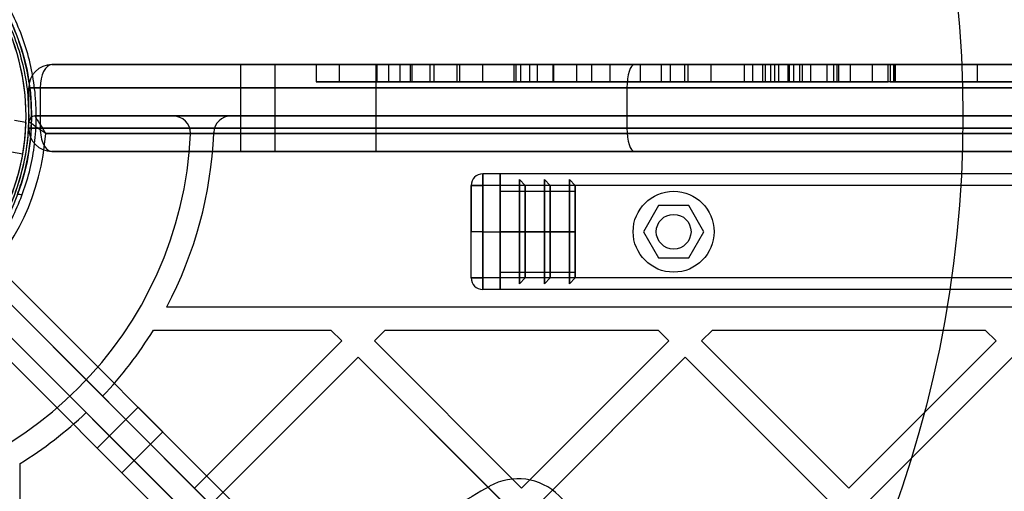
# Model space of a CAD drawing. Units: millimetres. Extents: x 18595 to 24820, y 27337 to 32558.
# Drawn here: x 21131 to 21301, y 30233 to 30314 of the extents above; entities that cross this region are included whole.
import ezdxf

# ---------------------------------------------------------------- set-up
doc = ezdxf.new("R2010")
doc.units = ezdxf.units.MM
doc.header["$LTSCALE"] = 200
doc.layers.add('OTWORY_MONTAŻOWE', color=1, linetype='Continuous')

msp = doc.modelspace()

# ---------------------------------------------------------------- linework, layer by layer
at = {"color": 7, "linetype": 'Continuous', "lineweight": 25}
for p, q in [((21751.39, 30306.31), (21136.39, 30306.31)), ((21136.39, 30306.31), (21192.39, 30306.31)), ((21169, 30306.31), (21169, 30291.31)), ((21169, 30306.31), (21169, 30291.31)), ((21169, 30306.31), (21175, 30306.31)), ((21169, 30306.31), (21175, 30306.31)), ((21175, 30291.31), (21175, 30306.31)), ((21175, 30291.31), (21175, 30306.31)), ((21182.08, 30306.31), (21182.08, 30303.31)), ((21186.08, 30306.31), (21186.08, 30303.31)), ((21192.39, 30306.31), (21237.06, 30306.31)), ((21192.39, 30306.31), (21192.39, 30302.31)), ((21192.56, 30306.31), (21192.56, 30303.31)), ((21194.62, 30306.31), (21194.62, 30303.31)), ((21194.62, 30306.31), (21206.44, 30306.31)), ((21196.56, 30306.31), (21196.56, 30303.31)), ((21198.41, 30303.31), (21198.41, 30306.31)), ((21198.62, 30306.31), (21198.62, 30303.31)), ((21198.62, 30306.31), (21202.49, 30306.31)), ((21201.81, 30303.31), (21201.81, 30306.31)), ((21202.49, 30303.31), (21202.49, 30306.31)), ((21206.49, 30303.31), (21206.49, 30306.31)), ((21206.94, 30303.31), (21206.94, 30306.31)), ((21206.94, 30306.31), (21223.13, 30306.31)), ((21210.9, 30303.31), (21210.9, 30306.31)), ((21210.9, 30306.31), (21217.48, 30306.31)), ((21210.9, 30306.31), (21227.12, 30306.31)), ((21216.27, 30306.31), (21216.27, 30303.31)), ((21216.64, 30303.31), (21216.64, 30306.31)), ((21217.48, 30303.31), (21217.48, 30306.31)), ((21218.97, 30306.31), (21218.97, 30303.31)), ((21220.27, 30306.31), (21220.27, 30303.31)), ((21222.99, 30306.31), (21222.99, 30303.31)), ((21223.15, 30303.31), (21223.15, 30306.31)), ((21227.15, 30303.31), (21227.15, 30306.31)), ((21229.73, 30303.31), (21229.73, 30306.31)), ((21232.89, 30303.31), (21232.89, 30306.31)), ((21237.06, 30306.31), (21650.71, 30306.31)), ((21238.08, 30306.31), (21238.08, 30303.31)), ((21238.08, 30306.31), (21246.37, 30306.31)), ((21241.73, 30306.31), (21241.73, 30303.31)), ((21243.26, 30306.31), (21243.26, 30303.31)), ((21243.26, 30306.31), (21250.37, 30306.31)), ((21245.75, 30306.31), (21245.75, 30303.31)), ((21246.38, 30303.31), (21246.38, 30306.31)), ((21250.38, 30303.31), (21250.38, 30306.31)), ((21256.08, 30306.31), (21256.08, 30303.31)), ((21256.08, 30306.31), (21260.64, 30306.31)), ((21257.53, 30306.31), (21257.53, 30303.31)), ((21259.74, 30306.31), (21257.53, 30306.31)), ((21259.27, 30306.31), (21259.27, 30303.31)), ((21259.27, 30306.31), (21264.65, 30306.31)), ((21259.27, 30306.31), (21261.34, 30306.31)), ((21259.74, 30303.31), (21259.74, 30306.31)), ((21260.68, 30303.31), (21260.68, 30306.31)), ((21261.34, 30306.31), (21261.34, 30303.31)), ((21261.34, 30306.31), (21265.73, 30306.31)), ((21262, 30306.31), (21262, 30303.31)), ((21263.68, 30306.31), (21262, 30306.31)), ((21263.68, 30303.31), (21263.68, 30306.31)), ((21263.84, 30306.31), (21263.84, 30303.31)), ((21264.68, 30303.31), (21264.68, 30306.31)), ((21265.73, 30303.31), (21265.73, 30306.31)), ((21265.73, 30306.31), (21270.45, 30306.31)), ((21266.11, 30306.31), (21266.11, 30303.31)), ((21267.6, 30303.31), (21267.6, 30306.31)), ((21270.45, 30303.31), (21270.45, 30306.31)), ((21271.6, 30303.31), (21271.6, 30306.31)), ((21272.15, 30303.31), (21272.15, 30306.31)), ((21272.15, 30306.31), (21274.45, 30306.31)), ((21272.41, 30306.31), (21272.41, 30303.31)), ((21274.45, 30303.31), (21274.45, 30306.31)), ((21278.27, 30303.31), (21278.27, 30306.31)), ((21313.18, 30306.31), (21280.95, 30306.31)), ((21280.95, 30303.31), (21280.95, 30306.31)), ((21281.32, 30306.31), (21313.18, 30306.31)), ((21281.32, 30306.31), (21281.32, 30303.31)), ((21281.95, 30303.31), (21281.95, 30306.31)), ((21296.41, 30306.31), (21281.95, 30306.31)), ((21282.13, 30306.31), (21282.13, 30303.31)), ((21282.13, 30306.31), (21296.41, 30306.31)), ((21282.27, 30303.31), (21282.27, 30306.31)), ((21296.41, 30303.31), (21296.41, 30306.31)), ((21194.62, 30303.31), (21206.44, 30303.31)), ((21198.62, 30303.31), (21202.49, 30303.31)), ((21206.94, 30303.31), (21223.13, 30303.31)), ((21210.9, 30303.31), (21217.48, 30303.31)), ((21210.9, 30303.31), (21227.12, 30303.31)), ((21238.08, 30303.31), (21246.37, 30303.31)), ((21243.26, 30303.31), (21250.37, 30303.31)), ((21256.08, 30303.31), (21260.64, 30303.31)), ((21259.74, 30303.31), (21257.53, 30303.31)), ((21259.27, 30303.31), (21261.34, 30303.31)), ((21259.27, 30303.31), (21264.65, 30303.31)), ((21261.34, 30303.31), (21265.73, 30303.31)), ((21263.68, 30303.31), (21262, 30303.31)), ((21265.73, 30303.31), (21270.45, 30303.31)), ((21272.15, 30303.31), (21274.45, 30303.31)), ((21313.18, 30303.31), (21280.95, 30303.31)), ((21281.32, 30303.31), (21313.18, 30303.31)), ((21296.41, 30303.31), (21281.95, 30303.31)), ((21282.13, 30303.31), (21296.41, 30303.31)), ((21132.39, 30295.31), (21132.39, 30302.31)), ((21134.39, 30302.31), (21132.39, 30302.31)), ((21132.39, 30302.31), (21134.39, 30302.31)), ((21192.39, 30302.31), (21134.39, 30302.31)), ((21134.39, 30302.31), (21134.39, 30295.31)), ((21134.39, 30302.31), (21753.39, 30302.31)), ((21192.39, 30302.31), (21192.39, 30295.31)), ((21235.82, 30302.31), (21192.39, 30302.31)), ((21235.82, 30302.31), (21235.82, 30295.31)), ((21651.95, 30302.31), (21235.82, 30302.31)), ((21131.92, 30296.31), (21129.93, 30296.66)), ((21754.35, 30297.43), (21133.43, 30297.43)), ((21133.43, 30297.43), (21157.37, 30297.43)), ((21157.37, 30297.43), (21167.38, 30297.43)), ((21167.38, 30297.43), (21720.4, 30297.43)), ((21134.39, 30295.31), (21132.39, 30295.31)), ((21132.39, 30295.31), (21134.39, 30295.31)), ((21134.39, 30295.31), (21192.39, 30295.31)), ((21753.39, 30295.31), (21134.39, 30295.31)), ((21160.37, 30294.43), (21135.33, 30294.43)), ((21135.33, 30294.43), (21752.45, 30294.43)), ((21164.37, 30294.43), (21160.37, 30294.43)), ((21164.38, 30294.56), (21164.37, 30294.43)), ((21164.37, 30294.43), (21164.38, 30294.56)), ((21723.4, 30294.43), (21164.37, 30294.43)), ((21192.39, 30295.31), (21235.82, 30295.31)), ((21192.39, 30295.31), (21192.39, 30291.31)), ((21235.82, 30295.31), (21651.95, 30295.31)), ((21131.36, 30290.83), (21129.39, 30291.17)), ((21192.39, 30291.31), (21136.39, 30291.31)), ((21136.39, 30291.31), (21751.39, 30291.31)), ((21169, 30291.31), (21175, 30291.31)), ((21169, 30291.31), (21175, 30291.31)), ((21237.06, 30291.31), (21192.39, 30291.31)), ((21650.71, 30291.31), (21237.06, 30291.31)), ((21213.89, 30287.43), (21210.89, 30287.43)), ((21210.89, 30285.43), (21210.89, 30287.43)), ((21210.89, 30287.43), (21210.89, 30285.43)), ((21213.89, 30287.43), (21213.89, 30285.43)), ((21213.89, 30285.43), (21213.89, 30287.43)), ((21673.89, 30287.43), (21213.89, 30287.43)), ((21213.89, 30287.43), (21213.89, 30286.85)), ((21213.89, 30286.85), (21213.89, 30287.43)), ((21213.89, 30285.43), (21213.89, 30286.85)), ((21213.89, 30286.85), (21213.89, 30285.43)), ((21213.89, 30285.43), (21213.89, 30286.85)), ((21218.22, 30285.43), (21217.22, 30286.43)), ((21217.22, 30286.43), (21217.22, 30268.43)), ((21217.22, 30286.43), (21217.22, 30285.43)), ((21217.22, 30277.43), (21217.22, 30286.43)), ((21222.55, 30285.43), (21221.55, 30286.43)), ((21221.55, 30286.43), (21221.55, 30268.43)), ((21221.55, 30286.43), (21221.55, 30285.43)), ((21221.55, 30277.43), (21221.55, 30286.43)), ((21226.89, 30285.43), (21225.89, 30286.43)), ((21225.89, 30286.43), (21225.89, 30268.43)), ((21225.89, 30286.43), (21225.89, 30285.43)), ((21225.89, 30277.43), (21225.89, 30286.43)), ((21208.89, 30269.43), (21208.89, 30285.43)), ((21208.89, 30285.43), (21208.89, 30277.43)), ((21210.89, 30285.43), (21208.89, 30285.43)), ((21208.89, 30285.43), (21210.89, 30285.43)), ((21210.89, 30285.43), (21210.89, 30269.43)), ((21213.89, 30285.43), (21210.89, 30285.43)), ((21210.89, 30277.43), (21210.89, 30285.43)), ((21673.89, 30285.43), (21213.89, 30285.43)), ((21213.89, 30285.43), (21213.89, 30269.43)), ((21217.22, 30285.43), (21213.89, 30285.43)), ((21213.89, 30277.43), (21213.89, 30285.43)), ((21213.89, 30277.43), (21213.89, 30284.43)), ((21213.89, 30284.43), (21213.89, 30270.43)), ((21213.89, 30284.43), (21226.89, 30284.43)), ((21217.22, 30285.43), (21217.22, 30269.43)), ((21217.22, 30277.43), (21217.22, 30285.43)), ((21218.22, 30285.43), (21218.22, 30269.43)), ((21221.55, 30285.43), (21218.22, 30285.43)), ((21218.22, 30277.43), (21218.22, 30285.43)), ((21221.55, 30285.43), (21221.55, 30269.43)), ((21221.55, 30277.43), (21221.55, 30285.43)), ((21225.89, 30285.43), (21222.55, 30285.43)), ((21222.55, 30285.43), (21222.55, 30269.43)), ((21222.55, 30277.43), (21222.55, 30285.43)), ((21225.89, 30285.43), (21225.89, 30269.43)), ((21225.89, 30277.43), (21225.89, 30285.43)), ((21226.89, 30284.43), (21226.89, 30285.43)), ((21226.89, 30285.43), (21226.89, 30269.43)), ((21226.89, 30277.43), (21226.89, 30285.43)), ((21226.89, 30284.43), (21226.89, 30270.43)), ((21226.89, 30277.43), (21226.89, 30284.43)), ((21241.29, 30281.93), (21238.69, 30277.43)), ((21246.49, 30281.93), (21241.29, 30281.93)), ((21249.08, 30277.43), (21246.49, 30281.93)), ((21208.89, 30269.43), (21208.89, 30277.43)), ((21210.89, 30277.43), (21208.89, 30277.43)), ((21210.89, 30269.43), (21210.89, 30277.43)), ((21210.89, 30277.43), (21213.89, 30277.43)), ((21213.89, 30277.43), (21213.89, 30270.43)), ((21226.89, 30277.43), (21213.89, 30277.43)), ((21213.89, 30269.43), (21213.89, 30277.43)), ((21213.89, 30277.43), (21217.22, 30277.43)), ((21217.22, 30269.43), (21217.22, 30277.43)), ((21217.22, 30268.43), (21217.22, 30277.43)), ((21217.22, 30277.43), (21218.22, 30277.43)), ((21218.22, 30269.43), (21218.22, 30277.43)), ((21218.22, 30277.43), (21221.55, 30277.43)), ((21221.55, 30268.43), (21221.55, 30277.43)), ((21221.55, 30269.43), (21221.55, 30277.43)), ((21221.55, 30277.43), (21222.55, 30277.43)), ((21222.55, 30269.43), (21222.55, 30277.43)), ((21222.55, 30277.43), (21225.89, 30277.43)), ((21225.89, 30269.43), (21225.89, 30277.43)), ((21225.89, 30277.43), (21226.89, 30277.43)), ((21225.89, 30268.43), (21225.89, 30277.43)), ((21226.89, 30269.43), (21226.89, 30277.43)), ((21226.89, 30270.43), (21226.89, 30277.43)), ((21238.69, 30277.43), (21241.29, 30272.93)), ((21246.49, 30272.93), (21249.08, 30277.43)), ((21241.29, 30272.93), (21246.49, 30272.93)), ((21127.46, 30270.94), (21767.39, 29631)), ((21439.65, 29958.75), (21127.46, 30270.94)), ((21213.89, 30270.43), (21226.89, 30270.43)), ((21226.89, 30270.43), (21226.89, 30269.43)), ((21124.63, 30269.52), (21437.52, 29956.63)), ((21765.98, 29628.18), (21124.63, 30269.52)), ((21210.89, 30269.43), (21208.89, 30269.43)), ((21208.89, 30269.43), (21210.89, 30269.43)), ((21213.89, 30269.43), (21210.89, 30269.43)), ((21210.89, 30269.43), (21210.89, 30267.43)), ((21210.89, 30267.43), (21210.89, 30269.43)), ((21673.89, 30269.43), (21213.89, 30269.43)), ((21213.89, 30267.43), (21213.89, 30269.43)), ((21213.89, 30269.43), (21213.89, 30267.43)), ((21217.22, 30269.43), (21213.89, 30269.43)), ((21213.89, 30269.43), (21213.89, 30268.02)), ((21213.89, 30269.43), (21213.89, 30268.02)), ((21213.89, 30268.02), (21213.89, 30269.43)), ((21218.22, 30269.43), (21217.22, 30268.43)), ((21217.22, 30268.43), (21217.22, 30269.43)), ((21221.55, 30269.43), (21218.22, 30269.43)), ((21222.55, 30269.43), (21221.55, 30268.43)), ((21221.55, 30268.43), (21221.55, 30269.43)), ((21225.89, 30269.43), (21222.55, 30269.43)), ((21226.89, 30269.43), (21225.89, 30268.43)), ((21225.89, 30268.43), (21225.89, 30269.43)), ((21213.89, 30267.43), (21210.89, 30267.43)), ((21213.89, 30268.02), (21213.89, 30267.43)), ((21213.89, 30267.43), (21213.89, 30268.02)), ((21673.89, 30267.43), (21213.89, 30267.43)), ((21434.7, 29953.8), (21121.8, 30266.69)), ((21121.8, 30266.69), (21763.15, 29625.35)), ((21120.39, 30263.86), (21432.57, 29951.68)), ((21760.32, 29623.93), (21120.39, 30263.86)), ((21156.24, 30264.43), (21731.53, 30264.43)), ((21153.96, 30260.43), (21184.63, 30260.43)), ((21186.5, 30258.56), (21184.63, 30260.43)), ((21194.03, 30260.43), (21192.16, 30258.56)), ((21194.03, 30260.43), (21241.2, 30260.43)), ((21243.07, 30258.56), (21241.2, 30260.43)), ((21250.6, 30260.43), (21248.73, 30258.56)), ((21250.6, 30260.43), (21297.77, 30260.43)), ((21299.64, 30258.56), (21297.77, 30260.43)), ((21186.5, 30258.56), (21161.05, 30233.1)), ((21217.61, 30233.1), (21192.16, 30258.56)), ((21243.07, 30258.56), (21217.61, 30233.1)), ((21274.18, 30233.1), (21248.73, 30258.56)), ((21299.64, 30258.56), (21274.18, 30233.1)), ((21189.33, 30255.73), (21163.87, 30230.28)), ((21214.79, 30230.28), (21189.33, 30255.73)), ((21214.01, 30231.05), (21189.33, 30255.73)), ((21245.9, 30255.73), (21220.44, 30230.28)), ((21245.9, 30255.73), (21220.79, 30230.62)), ((21271.35, 30230.28), (21245.9, 30255.73)), ((21302.47, 30255.73), (21277.01, 30230.28)), ((21161.05, 30233.1), (21145.17, 30248.98)), ((21151.31, 30247.08), (21144.24, 30240.01)), ((21155.55, 30242.84), (21151.31, 30247.08)), ((21158.22, 30230.28), (21142.34, 30246.15)), ((21148.48, 30235.77), (21155.55, 30242.84)), ((21148.48, 30235.77), (21144.24, 30240.01)), ((21130.89, 30206.69), (21130.89, 30237.36)), ((21212.07, 30233.41), (21210.55, 30232.55))]:
    msp.add_line(p, q, dxfattribs=at)
at = {"color": 7, "linetype": 'Continuous', "lineweight": 25, "flags": 128}
for points in [[(21237.06, 30306.31), (21236.82, 30306.24), (21236.59, 30306.01), (21236.37, 30305.64), (21236.19, 30305.14), (21236.03, 30304.53), (21235.92, 30303.84), (21235.85, 30303.09), (21235.82, 30302.31)], [(21235.82, 30295.31), (21235.85, 30294.53), (21235.92, 30293.78), (21236.03, 30293.09), (21236.19, 30292.48), (21236.37, 30291.99), (21236.59, 30291.62), (21236.82, 30291.39), (21237.06, 30291.31)]]:
    msp.add_lwpolyline(points, dxfattribs=at)
at = {"color": 7, "linetype": 'Continuous', "lineweight": 25}
for centre, radius in [((21093.89, 30297.43), 39), ((21243.89, 30277.43), 7), ((21243.89, 30277.43), 3), ((21243.89, 30277.43), 3)]:
    msp.add_circle(centre, radius, dxfattribs=at)
for centre, radius, start, end in [((21093.89, 30297.43), 38.05, 294.2847, 65.5876), ((21093.89, 30297.43), 38.05, 301.7103, 58.2897), ((21136.39, 30302.31), 4, 90, 180), ((21093.89, 30297.43), 38.55, 271.4488, 358.5512), ((21093.89, 30297.43), 38.55, 271.4488, 358.5512), ((21093.89, 30297.43), 38.05, 350, 358.311), ((21133.43, 30296.43), 1, 90, 178.5512), ((21133.43, 30296.43), 1, 90, 178.5512), ((21157.37, 30294.43), 3, 0, 90), ((21167.38, 30294.43), 3, 90, 177.6623), ((21093.89, 30297.43), 41.55, 274.1405, 355.8595), ((21093.89, 30297.43), 41.55, 274.1405, 355.8595), ((21093.89, 30297.43), 66.55, 272.7058, 357.2942), ((21093.89, 30297.43), 66.55, 272.7058, 357.2942), ((21136.39, 30295.31), 4, 180, 270), ((21093.89, 30297.43), 70.55, 332.1114, 357.5629), ((21093.89, 30297.43), 70.55, 332.1114, 357.5629), ((21157.37, 30294.43), 3, 357.2942, 0), ((21157.37, 30294.43), 3, 357.2942, 0), ((21093.89, 30297.43), 38.05, 341.689, 350), ((21210.89, 30285.43), 2, 90, 180), ((21210.89, 30285.43), 2, 90, 180), ((21130.69, 30283.06), 0.817, 49.583, 107.8241), ((21210.89, 30269.43), 2, 180, 270), ((21210.89, 30269.43), 2, 180, 270), ((21093.89, 30297.43), 70.55, 316.6245, 328.3687), ((21093.89, 30297.43), 70.55, 316.6245, 328.3687), ((21093.89, 30297.43), 70.55, 301.6313, 313.3755), ((21093.89, 30297.43), 70.55, 301.6313, 313.3755), ((21217.01, 30224.72), 10, 330.3816, 119.6184), ((21217.01, 30224.72), 10, 330.3816, 119.6184), ((21266.4, 30134.32), 113, 119.6184, 133.8052), ((21266.4, 30134.32), 113, 119.6184, 133.8052)]:
    msp.add_arc(centre, radius, start, end, dxfattribs=at)
for centre, start_param, end_param in [((21136.39, 30302.31), 0, 1.570796), ((21136.39, 30302.31), 0, 1.570796), ((21136.39, 30295.31), 1.570796, 3.141593), ((21136.39, 30295.31), 1.570796, 3.141593)]:
    msp.add_ellipse(centre, major_axis=(0, 4), ratio=0.5, start_param=start_param, end_param=end_param, dxfattribs=at)
for points, knots in [([(21131.22, 30283.68), (21131.68, 30285.04), (21132.59, 30287.75), (21133.41, 30292.08), (21133.77, 30296.52), (21133.62, 30301.02), (21132.96, 30305.47), (21131.82, 30309.77), (21130.22, 30313.86), (21128.23, 30317.66), (21125.9, 30321.14), (21123.3, 30324.27), (21120.46, 30327.04), (21117.12, 30329.73), (21113.25, 30332.18), (21108.84, 30334.25), (21103.58, 30335.98), (21097.45, 30337.02), (21090.57, 30336.99), (21083.8, 30335.77), (21078.01, 30333.64), (21073.19, 30331.01), (21069.29, 30328.22), (21065.94, 30325.16), (21063.14, 30321.95), (21060.86, 30318.73), (21058.83, 30315.22), (21057.77, 30312.62), (21057.23, 30311.32)], [0, 0, 0, 0, 0.031297, 0.062332, 0.093674, 0.125001, 0.15621, 0.1877, 0.218981, 0.250447, 0.281802, 0.313146, 0.344594, 0.375772, 0.417334, 0.459178, 0.500686, 0.562904, 0.625483, 0.687673, 0.750263, 0.791648, 0.832892, 0.87445, 0.905914, 0.937169, 0.968489, 1, 1, 1, 1]), ([(21055.39, 30297.43), (21055.44, 30299), (21055.56, 30302.18), (21056.48, 30306.94), (21057.88, 30311.3), (21059.64, 30315.17), (21061.62, 30318.56), (21063.95, 30321.75), (21066.62, 30324.71), (21069.57, 30327.37), (21072.76, 30329.7), (21076.15, 30331.68), (21080.02, 30333.44), (21084.38, 30334.85), (21089.14, 30335.74), (21093.89, 30336.03), (21098.63, 30335.74), (21103.4, 30334.85), (21107.75, 30333.44), (21111.63, 30331.68), (21115.01, 30329.7), (21118.21, 30327.37), (21121.16, 30324.71), (21123.82, 30321.75), (21126.15, 30318.56), (21128.13, 30315.17), (21129.9, 30311.3), (21131.3, 30306.94), (21132.22, 30302.18), (21132.33, 30299), (21132.39, 30297.43)], [0, 0, 0, 0, 0.038814, 0.078831, 0.119976, 0.152137, 0.184303, 0.217149, 0.25, 0.282846, 0.315697, 0.347858, 0.380024, 0.421165, 0.461183, 0.5, 0.538813, 0.578831, 0.619976, 0.652137, 0.684303, 0.717149, 0.75, 0.782846, 0.815697, 0.847858, 0.880024, 0.921165, 0.961184, 1, 1, 1, 1]), ([(21132.89, 30297.43), (21132.85, 30298.77), (21132.77, 30301.44), (21132.13, 30305.39), (21131.13, 30309.23), (21129.77, 30312.88), (21128.07, 30316.34), (21126.32, 30319.16), (21124.63, 30321.47), (21123.09, 30323.33), (21121.19, 30325.33), (21118.89, 30327.43), (21116.21, 30329.48), (21113.37, 30331.27), (21110.69, 30332.67), (21108.13, 30333.77), (21105.76, 30334.61), (21103.36, 30335.29), (21100.92, 30335.82), (21098.53, 30336.18), (21096.1, 30336.4), (21093.73, 30336.46), (21091.15, 30336.37), (21088.68, 30336.11), (21086.12, 30335.68), (21083.75, 30335.12), (21081.38, 30334.4), (21079.11, 30333.55), (21076.89, 30332.56), (21074.49, 30331.31), (21072.04, 30329.79), (21069.43, 30327.87), (21067, 30325.75), (21064.39, 30323.05), (21061.79, 30319.74), (21059.27, 30315.68), (21058, 30312.64), (21057.37, 30311.12)], [0, 0, 0, 0, 0.031277, 0.062662, 0.09371, 0.125424, 0.156287, 0.188234, 0.208552, 0.229456, 0.25097, 0.281435, 0.313417, 0.343819, 0.375938, 0.399931, 0.42523, 0.449922, 0.474348, 0.500546, 0.523063, 0.548968, 0.573164, 0.602208, 0.625433, 0.652986, 0.677082, 0.701266, 0.726715, 0.750282, 0.782301, 0.812152, 0.844328, 0.874616, 0.917079, 0.958785, 1, 1, 1, 1]), ([(21057.23, 30311.32), (21056.77, 30309.98), (21055.86, 30307.28), (21055.02, 30302.94), (21054.64, 30298.48), (21054.79, 30293.96), (21055.44, 30289.51), (21056.58, 30285.21), (21058.15, 30281.14), (21060.12, 30277.37), (21062.39, 30273.93), (21064.93, 30270.84), (21067.69, 30268.1), (21070.94, 30265.43), (21074.72, 30262.98), (21079.03, 30260.88), (21084.2, 30259.09), (21090.27, 30257.95), (21097.17, 30257.86), (21104, 30258.97), (21109.91, 30261.04), (21114.85, 30263.66), (21118.89, 30266.49), (21122.34, 30269.61), (21125.22, 30272.88), (21127.55, 30276.16), (21129.61, 30279.74), (21130.68, 30282.36), (21131.22, 30283.68)], [0, 0, 0, 0, 0.031247, 0.062709, 0.093966, 0.125333, 0.156691, 0.187965, 0.219434, 0.250736, 0.282204, 0.313416, 0.344575, 0.375956, 0.41759, 0.45901, 0.500648, 0.563116, 0.625415, 0.68789, 0.749833, 0.791437, 0.833205, 0.874718, 0.906038, 0.937435, 0.968625, 1, 1, 1, 1]), ([(21281.32, 30306.31), (21280.67, 30306.31), (21279.34, 30306.31), (21275.82, 30306.31), (21271.3, 30306.31), (21265.9, 30306.31), (21259.85, 30306.31), (21253.3, 30306.31), (21246.3, 30306.31), (21239, 30306.31), (21231.55, 30306.31), (21224.11, 30306.31), (21216.85, 30306.31), (21209.92, 30306.31), (21203.46, 30306.31), (21197.62, 30306.31), (21192.53, 30306.31), (21188.32, 30306.31), (21185.08, 30306.31), (21182.93, 30306.31), (21181.98, 30306.31), (21182.11, 30306.31), (21183.18, 30306.31), (21185.15, 30306.31), (21187.98, 30306.31), (21191.29, 30306.31), (21194.81, 30306.31), (21197.2, 30306.31), (21198.41, 30306.31)], [0, 0, 0, 0, 0.037773, 0.076794, 0.117419, 0.159819, 0.201603, 0.244809, 0.289168, 0.33433, 0.379888, 0.425409, 0.470464, 0.514652, 0.557635, 0.599162, 0.639101, 0.677454, 0.714381, 0.750188, 0.785309, 0.816376, 0.847679, 0.879573, 0.912357, 0.946251, 0.972761, 1, 1, 1, 1]), ([(21218.97, 30306.31), (21216.64, 30306.31), (21212.06, 30306.31), (21205.67, 30306.31), (21200.05, 30306.31), (21195.33, 30306.31), (21191.55, 30306.31), (21188.69, 30306.31), (21186.82, 30306.31), (21185.93, 30306.31), (21186.19, 30306.31), (21187.73, 30306.31), (21190.51, 30306.31), (21194.1, 30306.31), (21198.12, 30306.31), (21202.28, 30306.31), (21205.37, 30306.31), (21206.94, 30306.31)], [0, 0, 0, 0, 0.083755, 0.164631, 0.241896, 0.311078, 0.376556, 0.438597, 0.497858, 0.55537, 0.618782, 0.6835, 0.751156, 0.822843, 0.879396, 0.938496, 1, 1, 1, 1]), ([(21198.41, 30306.31), (21197.36, 30306.31), (21195.26, 30306.31), (21193.37, 30306.31), (21192.44, 30306.31), (21192.62, 30306.31), (21193.81, 30306.31), (21195.88, 30306.31), (21198.63, 30306.31), (21202.1, 30306.31), (21206.2, 30306.31), (21210.77, 30306.31), (21215.53, 30306.31), (21220.24, 30306.31), (21224.75, 30306.31), (21229.08, 30306.31), (21231.61, 30306.31), (21232.89, 30306.31)], [0, 0, 0, 0, 0.079944, 0.161346, 0.243022, 0.323741, 0.402412, 0.469679, 0.534429, 0.596713, 0.656927, 0.715773, 0.774157, 0.828394, 0.883773, 0.940859, 1, 1, 1, 1]), ([(21201.81, 30306.31), (21200.87, 30306.31), (21198.98, 30306.31), (21197.29, 30306.31), (21196.46, 30306.31), (21196.61, 30306.31), (21197.68, 30306.31), (21199.5, 30306.31), (21201.88, 30306.31), (21204.81, 30306.31), (21208.2, 30306.31), (21211.92, 30306.31), (21216.12, 30306.31), (21220.7, 30306.31), (21225.5, 30306.31), (21228.28, 30306.31), (21229.73, 30306.31)], [0, 0, 0, 0, 0.0840009, 0.1700673, 0.2565049, 0.3415814, 0.4237073, 0.4930826, 0.5586114, 0.6202138, 0.6783663, 0.7341345, 0.7890889, 0.855196, 0.925017, 1, 1, 1, 1]), ([(21201.81, 30306.31), (21204.14, 30306.31), (21208.88, 30306.31), (21214.02, 30306.31), (21216.64, 30306.31)], [0, 0, 0, 0, 0.491935, 1, 1, 1, 1]), ([(21229.73, 30306.31), (21228.46, 30306.31), (21225.92, 30306.31), (21222.8, 30306.31), (21220.13, 30306.31), (21218.06, 30306.31), (21216.7, 30306.31), (21216.08, 30306.31), (21216.45, 30306.31), (21216.64, 30306.31)], [0, 0, 0, 0, 0.1365554, 0.2733645, 0.4097592, 0.5577978, 0.7045814, 0.8525408, 1, 1, 1, 1]), ([(21217.48, 30306.31), (21218.01, 30306.31), (21219.08, 30306.31), (21221.76, 30306.31), (21225.23, 30306.31), (21229.24, 30306.31), (21233.44, 30306.31), (21237.58, 30306.31), (21240.34, 30306.31), (21241.73, 30306.31)], [0, 0, 0, 0, 0.1537879, 0.307983, 0.460782, 0.6155619, 0.7435987, 0.871998, 1, 1, 1, 1]), ([(21231.3, 30306.31), (21232.56, 30306.31), (21235.1, 30306.31), (21239.22, 30306.31), (21243.27, 30306.31), (21247.16, 30306.31), (21251.09, 30306.31), (21254.93, 30306.31), (21258.52, 30306.31), (21261.57, 30306.31), (21264.06, 30306.31), (21265.94, 30306.31), (21267.18, 30306.31), (21267.72, 30306.31), (21267.49, 30306.31), (21266.58, 30306.31), (21265.11, 30306.31), (21262.97, 30306.31), (21260.13, 30306.31), (21256.67, 30306.31), (21252.77, 30306.31), (21248.68, 30306.31), (21244.61, 30306.31), (21240.72, 30306.31), (21236.78, 30306.31), (21232.95, 30306.31), (21229.35, 30306.31), (21226.3, 30306.31), (21223.81, 30306.31), (21221.93, 30306.31), (21220.69, 30306.31), (21220.15, 30306.31), (21220.38, 30306.31), (21221.29, 30306.31), (21222.75, 30306.31), (21224.91, 30306.31), (21227.73, 30306.31), (21230.11, 30306.31), (21231.3, 30306.31)], [0, 0, 0, 0, 0.024999, 0.0501, 0.075175, 0.100154, 0.125187, 0.156354, 0.187538, 0.218781, 0.24997, 0.281205, 0.312215, 0.343498, 0.374634, 0.399712, 0.424677, 0.449781, 0.47479, 0.49979, 0.524873, 0.549927, 0.575011, 0.600134, 0.62506, 0.656388, 0.687474, 0.718764, 0.74993, 0.781159, 0.812338, 0.843319, 0.874643, 0.899605, 0.924733, 0.949732, 0.974841, 1, 1, 1, 1]), ([(21238.08, 30306.31), (21235.92, 30306.31), (21230.88, 30306.31), (21225.85, 30306.31), (21222.99, 30306.31)], [0, 0, 0, 0, 0.430081, 1, 1, 1, 1]), ([(21263.84, 30306.31), (21265.16, 30306.31), (21267.54, 30306.31), (21269.84, 30306.31), (21271.23, 30306.31), (21271.75, 30306.31), (21271.37, 30306.31), (21270.19, 30306.31), (21268.36, 30306.31), (21265.77, 30306.31), (21262.42, 30306.31), (21258.41, 30306.31), (21253.94, 30306.31), (21249.23, 30306.31), (21244.52, 30306.31), (21239.98, 30306.31), (21236.09, 30306.31), (21233.84, 30306.31), (21232.89, 30306.31)], [0, 0, 0, 0, 0.09084, 0.16274, 0.234688, 0.306926, 0.378927, 0.436844, 0.494575, 0.552478, 0.610428, 0.668012, 0.72601, 0.783923, 0.841821, 0.899911, 0.957799, 1, 1, 1, 1]), ([(21257.53, 30306.31), (21255.27, 30306.31), (21250.66, 30306.31), (21245.75, 30306.31), (21243.26, 30306.31)], [0, 0, 0, 0, 0.491558, 1, 1, 1, 1]), ([(21245.75, 30306.31), (21246.84, 30306.31), (21249.04, 30306.31), (21252.55, 30306.31), (21254.79, 30306.31), (21256.08, 30306.31)], [0, 0, 0, 0, 0.295761, 0.592986, 1, 1, 1, 1]), ([(21266.11, 30306.31), (21265.27, 30306.31), (21263.94, 30306.31), (21262.52, 30306.31), (21262, 30306.31)], [0, 0, 0, 0, 0.6306796, 1, 1, 1, 1]), ([(21263.84, 30306.31), (21265.7, 30306.31), (21269.34, 30306.31), (21273.99, 30306.31), (21277.34, 30306.31), (21279.62, 30306.31), (21280.51, 30306.31), (21280.95, 30306.31)], [0, 0, 0, 0, 0.245374, 0.481095, 0.707637, 0.855255, 1, 1, 1, 1]), ([(21272.15, 30306.31), (21272.87, 30306.31), (21274.73, 30306.31), (21276.93, 30306.31), (21278.29, 30306.31), (21278.36, 30306.31), (21277.31, 30306.31), (21275.39, 30306.31), (21273.42, 30306.31), (21272.41, 30306.31)], [0, 0, 0, 0, 0.101307, 0.26417, 0.420429, 0.574183, 0.710936, 0.852133, 1, 1, 1, 1]), ([(21281.95, 30306.31), (21282.09, 30306.31), (21282.36, 30306.31), (21282.25, 30306.31), (21282.13, 30306.31), (21282.13, 30306.31)], [0, 0, 0, 0, 0.499985, 0.999391, 1, 1, 1, 1]), ([(21281.32, 30303.31), (21280.67, 30303.31), (21279.34, 30303.31), (21275.82, 30303.31), (21271.3, 30303.31), (21265.9, 30303.31), (21259.85, 30303.31), (21253.3, 30303.31), (21246.3, 30303.31), (21239, 30303.31), (21231.55, 30303.31), (21224.11, 30303.31), (21216.85, 30303.31), (21209.92, 30303.31), (21203.46, 30303.31), (21197.62, 30303.31), (21192.53, 30303.31), (21188.32, 30303.31), (21185.08, 30303.31), (21182.93, 30303.31), (21181.98, 30303.31), (21182.11, 30303.31), (21183.18, 30303.31), (21185.15, 30303.31), (21187.98, 30303.31), (21191.29, 30303.31), (21194.81, 30303.31), (21197.2, 30303.31), (21198.41, 30303.31)], [0, 0, 0, 0, 0.037773, 0.076794, 0.117419, 0.159819, 0.201603, 0.244809, 0.289168, 0.33433, 0.379888, 0.425409, 0.470464, 0.514652, 0.557635, 0.599162, 0.639101, 0.677454, 0.714381, 0.750188, 0.785309, 0.816376, 0.847679, 0.879573, 0.912357, 0.946251, 0.972761, 1, 1, 1, 1]), ([(21218.97, 30303.31), (21216.64, 30303.31), (21212.06, 30303.31), (21205.67, 30303.31), (21200.05, 30303.31), (21195.33, 30303.31), (21191.55, 30303.31), (21188.69, 30303.31), (21186.82, 30303.31), (21185.93, 30303.31), (21186.19, 30303.31), (21187.73, 30303.31), (21190.51, 30303.31), (21194.1, 30303.31), (21198.12, 30303.31), (21202.28, 30303.31), (21205.37, 30303.31), (21206.94, 30303.31)], [0, 0, 0, 0, 0.083755, 0.164631, 0.241896, 0.311078, 0.376556, 0.438597, 0.497858, 0.55537, 0.618782, 0.6835, 0.751156, 0.822843, 0.879396, 0.938496, 1, 1, 1, 1]), ([(21198.41, 30303.31), (21197.36, 30303.31), (21195.26, 30303.31), (21193.37, 30303.31), (21192.44, 30303.31), (21192.62, 30303.31), (21193.81, 30303.31), (21195.88, 30303.31), (21198.63, 30303.31), (21202.1, 30303.31), (21206.2, 30303.31), (21210.77, 30303.31), (21215.53, 30303.31), (21220.24, 30303.31), (21224.75, 30303.31), (21229.08, 30303.31), (21231.61, 30303.31), (21232.89, 30303.31)], [0, 0, 0, 0, 0.079944, 0.161346, 0.243022, 0.323741, 0.402412, 0.469679, 0.534429, 0.596713, 0.656927, 0.715773, 0.774157, 0.828394, 0.883773, 0.940859, 1, 1, 1, 1]), ([(21201.81, 30303.31), (21200.87, 30303.31), (21198.98, 30303.31), (21197.29, 30303.31), (21196.46, 30303.31), (21196.61, 30303.31), (21197.68, 30303.31), (21199.5, 30303.31), (21201.88, 30303.31), (21204.81, 30303.31), (21208.2, 30303.31), (21211.92, 30303.31), (21216.12, 30303.31), (21220.7, 30303.31), (21225.5, 30303.31), (21228.28, 30303.31), (21229.73, 30303.31)], [0, 0, 0, 0, 0.084001, 0.170067, 0.256505, 0.341581, 0.423707, 0.493083, 0.558611, 0.620214, 0.678366, 0.734134, 0.789089, 0.855196, 0.925017, 1, 1, 1, 1]), ([(21201.81, 30303.31), (21204.14, 30303.31), (21208.88, 30303.31), (21214.02, 30303.31), (21216.64, 30303.31)], [0, 0, 0, 0, 0.491935, 1, 1, 1, 1]), ([(21229.73, 30303.31), (21228.46, 30303.31), (21225.92, 30303.31), (21222.8, 30303.31), (21220.13, 30303.31), (21218.06, 30303.31), (21216.7, 30303.31), (21216.08, 30303.31), (21216.45, 30303.31), (21216.64, 30303.31)], [0, 0, 0, 0, 0.136555, 0.273364, 0.409759, 0.557798, 0.704581, 0.852541, 1, 1, 1, 1]), ([(21217.48, 30303.31), (21218.01, 30303.31), (21219.08, 30303.31), (21221.76, 30303.31), (21225.23, 30303.31), (21229.24, 30303.31), (21233.44, 30303.31), (21237.58, 30303.31), (21240.34, 30303.31), (21241.73, 30303.31)], [0, 0, 0, 0, 0.153788, 0.307983, 0.460782, 0.615562, 0.743599, 0.871998, 1, 1, 1, 1]), ([(21231.3, 30303.31), (21232.56, 30303.31), (21235.1, 30303.31), (21239.22, 30303.31), (21243.27, 30303.31), (21247.16, 30303.31), (21251.09, 30303.31), (21254.93, 30303.31), (21258.52, 30303.31), (21261.57, 30303.31), (21264.06, 30303.31), (21265.94, 30303.31), (21267.18, 30303.31), (21267.72, 30303.31), (21267.49, 30303.31), (21266.58, 30303.31), (21265.11, 30303.31), (21262.97, 30303.31), (21260.13, 30303.31), (21256.67, 30303.31), (21252.77, 30303.31), (21248.68, 30303.31), (21244.61, 30303.31), (21240.72, 30303.31), (21236.78, 30303.31), (21232.95, 30303.31), (21229.35, 30303.31), (21226.3, 30303.31), (21223.81, 30303.31), (21221.93, 30303.31), (21220.69, 30303.31), (21220.15, 30303.31), (21220.38, 30303.31), (21221.29, 30303.31), (21222.75, 30303.31), (21224.91, 30303.31), (21227.73, 30303.31), (21230.11, 30303.31), (21231.3, 30303.31)], [0, 0, 0, 0, 0.024999, 0.0501, 0.075175, 0.100154, 0.125187, 0.156354, 0.187538, 0.218781, 0.24997, 0.281205, 0.312215, 0.343498, 0.374634, 0.399712, 0.424677, 0.449781, 0.47479, 0.49979, 0.524873, 0.549927, 0.575011, 0.600134, 0.62506, 0.656388, 0.687474, 0.718764, 0.74993, 0.781159, 0.812338, 0.843319, 0.874643, 0.899605, 0.924733, 0.949732, 0.974841, 1, 1, 1, 1]), ([(21238.08, 30303.31), (21235.92, 30303.31), (21230.88, 30303.31), (21225.85, 30303.31), (21222.99, 30303.31)], [0, 0, 0, 0, 0.430081, 1, 1, 1, 1]), ([(21263.84, 30303.31), (21265.16, 30303.31), (21267.54, 30303.31), (21269.84, 30303.31), (21271.23, 30303.31), (21271.75, 30303.31), (21271.37, 30303.31), (21270.19, 30303.31), (21268.36, 30303.31), (21265.77, 30303.31), (21262.42, 30303.31), (21258.41, 30303.31), (21253.94, 30303.31), (21249.23, 30303.31), (21244.52, 30303.31), (21239.98, 30303.31), (21236.09, 30303.31), (21233.84, 30303.31), (21232.89, 30303.31)], [0, 0, 0, 0, 0.09084, 0.16274, 0.234688, 0.306926, 0.378927, 0.436844, 0.494575, 0.552478, 0.610428, 0.668012, 0.72601, 0.783923, 0.841821, 0.899911, 0.957799, 1, 1, 1, 1]), ([(21257.53, 30303.31), (21255.27, 30303.31), (21250.66, 30303.31), (21245.75, 30303.31), (21243.26, 30303.31)], [0, 0, 0, 0, 0.491558, 1, 1, 1, 1]), ([(21245.75, 30303.31), (21246.84, 30303.31), (21249.04, 30303.31), (21252.55, 30303.31), (21254.79, 30303.31), (21256.08, 30303.31)], [0, 0, 0, 0, 0.2957607, 0.5929863, 1, 1, 1, 1]), ([(21266.11, 30303.31), (21265.27, 30303.31), (21263.94, 30303.31), (21262.52, 30303.31), (21262, 30303.31)], [0, 0, 0, 0, 0.6306796, 1, 1, 1, 1]), ([(21263.84, 30303.31), (21265.7, 30303.31), (21269.34, 30303.31), (21273.99, 30303.31), (21277.34, 30303.31), (21279.62, 30303.31), (21280.51, 30303.31), (21280.95, 30303.31)], [0, 0, 0, 0, 0.245374, 0.481095, 0.707637, 0.855255, 1, 1, 1, 1]), ([(21272.15, 30303.31), (21272.87, 30303.31), (21274.73, 30303.31), (21276.93, 30303.31), (21278.29, 30303.31), (21278.36, 30303.31), (21277.31, 30303.31), (21275.39, 30303.31), (21273.42, 30303.31), (21272.41, 30303.31)], [0, 0, 0, 0, 0.101307, 0.26417, 0.420429, 0.574183, 0.710936, 0.852133, 1, 1, 1, 1]), ([(21281.95, 30303.31), (21282.09, 30303.31), (21282.36, 30303.31), (21282.25, 30303.31), (21282.13, 30303.31), (21282.13, 30303.31)], [0, 0, 0, 0, 0.499985, 0.999391, 1, 1, 1, 1]), ([(21132.39, 30297.43), (21132.33, 30295.87), (21132.22, 30292.69), (21131.3, 30287.93), (21129.9, 30283.57), (21128.13, 30279.69), (21126.15, 30276.31), (21123.82, 30273.12), (21121.16, 30270.16), (21118.21, 30267.5), (21115.02, 30265.17), (21111.63, 30263.19), (21107.75, 30261.43), (21103.4, 30260.02), (21098.63, 30259.13), (21093.89, 30258.84), (21089.14, 30259.13), (21084.38, 30260.02), (21080.02, 30261.43), (21076.15, 30263.19), (21072.76, 30265.17), (21069.57, 30267.5), (21066.62, 30270.16), (21063.95, 30273.12), (21061.62, 30276.31), (21059.64, 30279.69), (21057.88, 30283.57), (21056.48, 30287.93), (21055.56, 30292.69), (21055.44, 30295.87), (21055.39, 30297.43)], [0, 0, 0, 0, 0.038814, 0.078831, 0.119976, 0.152137, 0.184303, 0.217149, 0.25, 0.282846, 0.315697, 0.347858, 0.380024, 0.421165, 0.461183, 0.5, 0.538813, 0.578831, 0.619976, 0.652137, 0.684303, 0.717149, 0.75, 0.782846, 0.815697, 0.847858, 0.880024, 0.921165, 0.961184, 1, 1, 1, 1]), ([(21130.44, 30283.84), (21130.81, 30284.92), (21131.55, 30287.05), (21132.3, 30290.44), (21132.8, 30293.9), (21132.86, 30296.26), (21132.89, 30297.43)], [0, 0, 0, 0, 0.252631, 0.499096, 0.751123, 1, 1, 1, 1]), ([(21132.43, 30296.46), (21132.45, 30296.45), (21132.49, 30296.42), (21132.83, 30296.19), (21133.44, 30295.77), (21134.22, 30295.23), (21134.84, 30294.79), (21135.14, 30294.57), (21135.25, 30294.49), (21135.3, 30294.46), (21135.32, 30294.44), (21135.33, 30294.44), (21135.33, 30294.43)], [0, 0, 0, 0, 0.156562, 0.307574, 0.509737, 0.772465, 0.911115, 0.963561, 0.984942, 0.993767, 0.99785, 1, 1, 1, 1]), ([(21132.43, 30296.46), (21132.45, 30296.45), (21132.49, 30296.42), (21132.83, 30296.19), (21133.44, 30295.77), (21134.22, 30295.23), (21134.84, 30294.79), (21135.14, 30294.57), (21135.25, 30294.49), (21135.3, 30294.46), (21135.32, 30294.44), (21135.33, 30294.44), (21135.33, 30294.43)], [0, 0, 0, 0, 0.1565623, 0.3075744, 0.5097373, 0.7724647, 0.9111147, 0.9635609, 0.9849421, 0.9937667, 0.9978503, 1, 1, 1, 1]), ([(21133.43, 30297.43), (21133.44, 30297.41), (21133.47, 30297.37), (21133.69, 30297.03), (21134.09, 30296.4), (21134.6, 30295.6), (21135.01, 30294.95), (21135.2, 30294.64), (21135.28, 30294.52), (21135.31, 30294.47), (21135.32, 30294.45), (21135.33, 30294.44), (21135.33, 30294.43)], [0, 0, 0, 0, 0.156315, 0.307261, 0.509608, 0.772613, 0.909641, 0.962721, 0.984554, 0.993599, 0.997854, 1, 1, 1, 1]), ([(21133.43, 30297.43), (21133.44, 30297.41), (21133.47, 30297.37), (21133.69, 30297.03), (21134.09, 30296.4), (21134.6, 30295.6), (21135.01, 30294.95), (21135.2, 30294.64), (21135.28, 30294.52), (21135.31, 30294.47), (21135.32, 30294.45), (21135.33, 30294.44), (21135.33, 30294.43)], [0, 0, 0, 0, 0.156315, 0.3072607, 0.5096083, 0.7726135, 0.9096411, 0.9627207, 0.9845541, 0.9935991, 0.9978541, 1, 1, 1, 1])]:
    msp.add_open_spline(points, degree=3, knots=knots, dxfattribs=at)
at = {"layer": 'OTWORY_MONTAŻOWE'}
msp.add_circle((21093.89, 30297.43), 200, dxfattribs=at)

doc.saveas('drawing.dxf')
